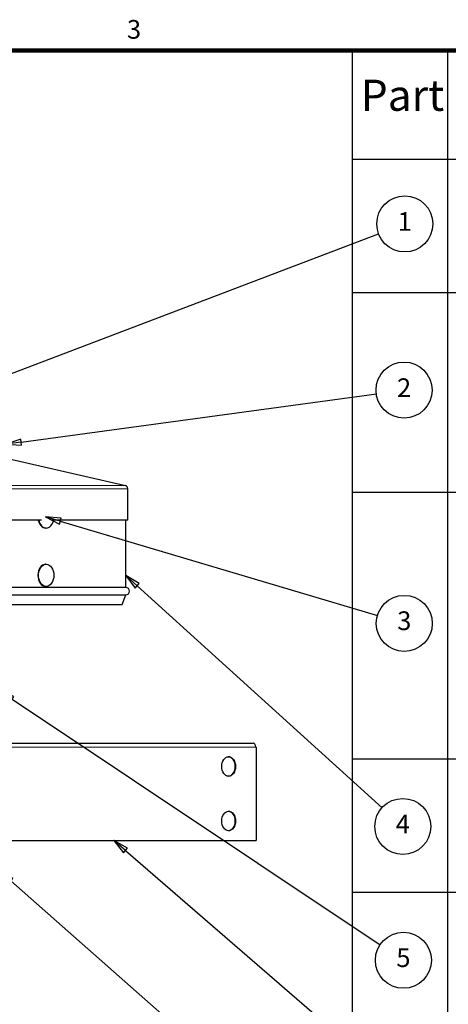
# Model space of a CAD drawing. Units: inches. Extents: x -10.8 to 33.7, y 0.7 to 21.3.
# Drawn here: x 19.8 to 25.3, y 8.5 to 21.2 of the extents above; entities that cross this region are included whole.
import ezdxf

# ---------------------------------------------------------------- set-up
doc = ezdxf.new("R2010")
doc.units = ezdxf.units.IN
doc.header["$LTSCALE"] = 2
doc.header["$MEASUREMENT"] = 0
for name, color, linetype, lineweight in [('Border (ANSI)', 7, 'Continuous', 100), ('Symbol (ANSI)', 7, 'Continuous', 25), ('Visible (ANSI)', 7, 'Continuous', 25), ('Visible Narrow (ANSI)', 7, 'Continuous', 5)]:
    doc.layers.add(name, color=color, linetype=linetype, lineweight=lineweight)
doc.styles.add('Note Text (ANSI)', font='tahoma.ttf')
doc.styles.add('parts list header', font='arialbd.ttf')

# ---------------------------------------------------------------- blocks, each defined once
blk = doc.blocks.new('Borders Default Border')
at = {"layer": 'Border (ANSI)', "flags": 128}
blk.add_lwpolyline([(0.38, 0.62), (0.38, 10.38), (16.62, 10.38), (16.62, 0.62), (0.38, 0.62)], dxfattribs=at)
at = {"layer": 'Border (ANSI)', "insert": (10.5877, 10.4175), "char_height": 0.12, "attachment_point": 7, "style": 'Note Text (ANSI)'}
blk.add_mtext('3', dxfattribs=at)
blk = doc.blocks.new('Balloon2')
at = {"layer": 'Symbol (ANSI)'}
for p, q in [((10.6536, 6.9415), (10.5807, 7.0077)), ((10.6668, 6.9561), (10.5807, 7.0077)), ((10.5807, 7.0077), (10.6404, 6.927)), ((10.6404, 6.927), (10.6668, 6.9561)), ((10.6536, 6.9415), (12.2258, 5.5161))]:
    blk.add_line(p, q, dxfattribs=at)
at = {"layer": 'Symbol (ANSI)', "flags": 128}
blk.add_lwpolyline([(10.6668, 6.9561), (10.5807, 7.0077), (10.6404, 6.927), (10.6668, 6.9561)], dxfattribs=at)
at = {"layer": 'Symbol (ANSI)'}
blk.add_circle((12.3588, 5.3955), 0.18, dxfattribs=at)
blk.add_solid([(10.6668, 6.9561), (10.5807, 7.0077), (10.6404, 6.927), (10.6668, 6.9561)], dxfattribs=at)
at = {"layer": 'Symbol (ANSI)', "insert": (12.3588, 5.3955), "char_height": 0.12, "attachment_point": 5, "style": 'Note Text (ANSI)'}
blk.add_mtext('4', dxfattribs=at)
blk = doc.blocks.new('Balloon3')
at = {"layer": 'Symbol (ANSI)'}
for p, q in [((10.1596, 7.3558), (10.0653, 7.3838)), ((10.1652, 7.3747), (10.0653, 7.3838)), ((10.0653, 7.3838), (10.154, 7.3369)), ((10.154, 7.3369), (10.1652, 7.3747)), ((10.1596, 7.3558), (12.1961, 6.751))]:
    blk.add_line(p, q, dxfattribs=at)
at = {"layer": 'Symbol (ANSI)', "flags": 128}
blk.add_lwpolyline([(10.1652, 7.3747), (10.0653, 7.3838), (10.154, 7.3369), (10.1652, 7.3747)], dxfattribs=at)
at = {"layer": 'Symbol (ANSI)'}
blk.add_circle((12.3681, 6.6999), 0.18, dxfattribs=at)
blk.add_solid([(10.1652, 7.3747), (10.0653, 7.3838), (10.154, 7.3369), (10.1652, 7.3747)], dxfattribs=at)
at = {"layer": 'Symbol (ANSI)', "insert": (12.3681, 6.7012), "char_height": 0.12, "attachment_point": 5, "style": 'Note Text (ANSI)'}
blk.add_mtext('3', dxfattribs=at)
blk = doc.blocks.new('Balloon4')
at = {"layer": 'Symbol (ANSI)'}
for p, q in [((10.5786, 5.2414), (10.5041, 5.3058)), ((10.5914, 5.2563), (10.5041, 5.3058)), ((10.5041, 5.3058), (10.5657, 5.2265)), ((10.5657, 5.2265), (10.5914, 5.2563)), ((10.5786, 5.2414), (12.2265, 3.8159))]:
    blk.add_line(p, q, dxfattribs=at)
at = {"layer": 'Symbol (ANSI)', "flags": 128}
blk.add_lwpolyline([(10.5914, 5.2563), (10.5041, 5.3058), (10.5657, 5.2265), (10.5914, 5.2563)], dxfattribs=at)
at = {"layer": 'Symbol (ANSI)'}
blk.add_circle((12.3625, 3.6983), 0.18, dxfattribs=at)
blk.add_solid([(10.5914, 5.2563), (10.5041, 5.3058), (10.5657, 5.2265), (10.5914, 5.2563)], dxfattribs=at)
at = {"layer": 'Symbol (ANSI)', "insert": (12.3625, 3.6996), "char_height": 0.12, "attachment_point": 5, "style": 'Note Text (ANSI)'}
blk.add_mtext('6', dxfattribs=at)
blk = doc.blocks.new('Balloon5')
at = {"layer": 'Symbol (ANSI)'}
for p, q in [((9.8501, 6.2128), (9.7682, 6.2674)), ((9.861, 6.2292), (9.7682, 6.2674)), ((9.7682, 6.2674), (9.8391, 6.1964)), ((9.8391, 6.1964), (9.861, 6.2292)), ((9.8501, 6.2128), (12.2133, 4.6354))]:
    blk.add_line(p, q, dxfattribs=at)
at = {"layer": 'Symbol (ANSI)', "flags": 128}
blk.add_lwpolyline([(9.861, 6.2292), (9.7682, 6.2674), (9.8391, 6.1964), (9.861, 6.2292)], dxfattribs=at)
at = {"layer": 'Symbol (ANSI)'}
blk.add_circle((12.3625, 4.5359), 0.18, dxfattribs=at)
blk.add_solid([(9.861, 6.2292), (9.7682, 6.2674), (9.8391, 6.1964), (9.861, 6.2292)], dxfattribs=at)
at = {"layer": 'Symbol (ANSI)', "insert": (12.3625, 4.5371), "char_height": 0.12, "attachment_point": 5, "style": 'Note Text (ANSI)'}
blk.add_mtext('5', dxfattribs=at)
blk = doc.blocks.new('Balloon6')
at = {"layer": 'Symbol (ANSI)'}
for p, q in [((9.842, 5.0471), (9.7682, 5.1122)), ((9.855, 5.0619), (9.7682, 5.1122)), ((9.7682, 5.1122), (9.829, 5.0323)), ((9.829, 5.0323), (9.855, 5.0619)), ((9.842, 5.0471), (12.2244, 2.9441))]:
    blk.add_line(p, q, dxfattribs=at)
at = {"layer": 'Symbol (ANSI)', "flags": 128}
blk.add_lwpolyline([(9.855, 5.0619), (9.7682, 5.1122), (9.829, 5.0323), (9.855, 5.0619)], dxfattribs=at)
at = {"layer": 'Symbol (ANSI)'}
blk.add_circle((12.3591, 2.8252), 0.18, dxfattribs=at)
blk.add_solid([(9.855, 5.0619), (9.7682, 5.1122), (9.829, 5.0323), (9.855, 5.0619)], dxfattribs=at)
at = {"layer": 'Symbol (ANSI)', "insert": (12.3591, 2.8252), "char_height": 0.12, "attachment_point": 5, "style": 'Note Text (ANSI)'}
blk.add_mtext('7', dxfattribs=at)
blk = doc.blocks.new('Balloon7')
at = {"layer": 'Symbol (ANSI)'}
for p, q in [((9.9082, 7.8641), (12.1889, 8.1738)), ((9.9056, 7.8836), (9.8107, 7.8508)), ((9.9082, 7.8641), (9.8107, 7.8508)), ((9.8107, 7.8508), (9.9109, 7.8446)), ((9.9109, 7.8446), (9.9056, 7.8836))]:
    blk.add_line(p, q, dxfattribs=at)
at = {"layer": 'Symbol (ANSI)', "flags": 128}
blk.add_lwpolyline([(9.9056, 7.8836), (9.8107, 7.8508), (9.9109, 7.8446), (9.9056, 7.8836)], dxfattribs=at)
at = {"layer": 'Symbol (ANSI)'}
blk.add_circle((12.3668, 8.198), 0.18, dxfattribs=at)
blk.add_solid([(9.9056, 7.8836), (9.8107, 7.8508), (9.9109, 7.8446), (9.9056, 7.8836)], dxfattribs=at)
at = {"layer": 'Symbol (ANSI)', "insert": (12.3668, 8.198), "char_height": 0.12, "attachment_point": 5, "style": 'Note Text (ANSI)'}
blk.add_mtext('2', dxfattribs=at)
blk = doc.blocks.new('Balloon8')
at = {"layer": 'Symbol (ANSI)'}
for p, q in [((8.9759, 7.9737), (12.2035, 9.2016)), ((8.9689, 7.9921), (8.8839, 7.9387)), ((8.9759, 7.9737), (8.8839, 7.9387)), ((8.9829, 7.9553), (8.9689, 7.9921)), ((8.8839, 7.9387), (8.9829, 7.9553))]:
    blk.add_line(p, q, dxfattribs=at)
at = {"layer": 'Symbol (ANSI)', "flags": 128}
blk.add_lwpolyline([(8.9689, 7.9921), (8.8839, 7.9387), (8.9829, 7.9553), (8.9689, 7.9921)], dxfattribs=at)
at = {"layer": 'Symbol (ANSI)'}
blk.add_circle((12.3715, 9.2655), 0.18, dxfattribs=at)
blk.add_solid([(8.9689, 7.9921), (8.8839, 7.9387), (8.9829, 7.9553), (8.9689, 7.9921)], dxfattribs=at)
at = {"layer": 'Symbol (ANSI)', "insert": (12.3715, 9.2655), "char_height": 0.12, "attachment_point": 5, "style": 'Note Text (ANSI)'}
blk.add_mtext('1', dxfattribs=at)
blk = doc.blocks.new('Table1')
at = {"layer": 'Symbol (ANSI)'}
for p, q in [((12.0327, 10.38), (16.62, 10.38)), ((12.0327, 10.38), (12.0327, 9.6815)), ((12.6461, 10.38), (12.6461, 9.6815)), ((12.0327, 9.6815), (16.62, 9.6815)), ((12.0327, 9.6815), (12.0327, 2.4061)), ((12.6461, 9.6815), (12.6461, 2.4061)), ((12.0327, 8.8256), (16.62, 8.8256)), ((12.0327, 7.5417), (16.62, 7.5417)), ((12.0327, 5.8298), (16.62, 5.8298)), ((12.0327, 4.9739), (16.62, 4.9739))]:
    blk.add_line(p, q, dxfattribs=at)
at = {"layer": 'Symbol (ANSI)', "insert": (12.0891, 9.9292), "char_height": 0.2, "attachment_point": 7, "style": 'parts list header'}
blk.add_mtext('Part', dxfattribs=at)

msp = doc.modelspace()

# ---------------------------------------------------------------- linework, layer by layer
at = {"layer": 'Visible (ANSI)'}
for p, q in [((19.646, 15.517), (21.1554, 15.1687)), ((21.1864, 14.724), (21.1864, 15.1297)), ((20.0798, 14.724), (13.9364, 14.724)), ((21.1864, 14.724), (20.2112, 14.724)), ((21.1614, 13.8604), (21.1614, 14.724)), ((20.1378, 14.6246), (20.1306, 14.6246)), ((20.1378, 14.1606), (20.1306, 14.1606)), ((21.1614, 13.8604), (13.9614, 13.8604)), ((20.1378, 13.8746), (20.1306, 13.8746)), ((13.9614, 13.7666), (21.1614, 13.7666)), ((21.1159, 13.6416), (21.1614, 13.7666)), ((14.0069, 13.6416), (21.1159, 13.6416)), ((17.56, 11.8615), (22.794, 11.8615)), ((22.8293, 11.8115), (22.8345, 11.8115)), ((22.8345, 11.8115), (22.8345, 10.6115)), ((17.5902, 10.6115), (22.8345, 10.6115))]:
    msp.add_line(p, q, dxfattribs=at)
for centre, radius, start, end in [((21.1464, 15.1297), 0.04, 0, 77.00538), ((21.1614, 13.8135), 0.0469, 270, 90)]:
    msp.add_arc(centre, radius, start, end, dxfattribs=at)
for centre, major_axis, ratio, start_param, end_param in [((20.1306, 14.7676), (0, -0.143), 0.695161, 5.0223067, 6.2831853), ((20.1378, 14.7676), (0, -0.143), 0.695161, 5.0223067, 7.5440639), ((20.1306, 14.0176), (0, -0.143), 0.695161, 3.1415927, 6.2831853), ((22.794, 11.8115), (0, 0.05), 0.7069186, 4.712389, 6.2831853), ((22.4776, 11.5615), (0, 0.125), 0.7072949, 3.1615833, 6.2631946), ((22.4776, 10.8615), (0, 0.125), 0.7072949, 3.1615833, 6.2631946)]:
    msp.add_ellipse(centre, major_axis=major_axis, ratio=ratio, start_param=start_param, end_param=end_param, dxfattribs=at)
for centre, major_axis, ratio in [((20.1378, 14.0176), (0, -0.143), 0.695161), ((22.4811, 11.5615), (0, 0.125), 0.7072949), ((22.4811, 10.8615), (0, 0.125), 0.7072949)]:
    msp.add_ellipse(centre, major_axis=major_axis, ratio=ratio, dxfattribs=at)
at = {"layer": 'Visible Narrow (ANSI)'}
for p, q in [((21.1864, 15.1297), (13.9364, 15.1297)), ((13.9674, 15.1687), (21.1554, 15.1687)), ((22.8293, 11.8115), (17.5954, 11.8115))]:
    msp.add_line(p, q, dxfattribs=at)

# ---------------------------------------------------------------- block references
at = {"xscale": 2, "yscale": 2, "zscale": 2}
msp.add_blockref('Table1', (0, 0), dxfattribs=at)
at = {"layer": 'Defpoints', "xscale": 2, "yscale": 2, "zscale": 2}
msp.add_blockref('Borders Default Border', (0, 0), dxfattribs=at)
at = {"layer": 'Symbol (ANSI)', "xscale": 2, "yscale": 2, "zscale": 2}
for name in ['Balloon8', 'Balloon7', 'Balloon3', 'Balloon2', 'Balloon5', 'Balloon4', 'Balloon6']:
    msp.add_blockref(name, (0, 0), dxfattribs=at)

doc.saveas('drawing.dxf')
